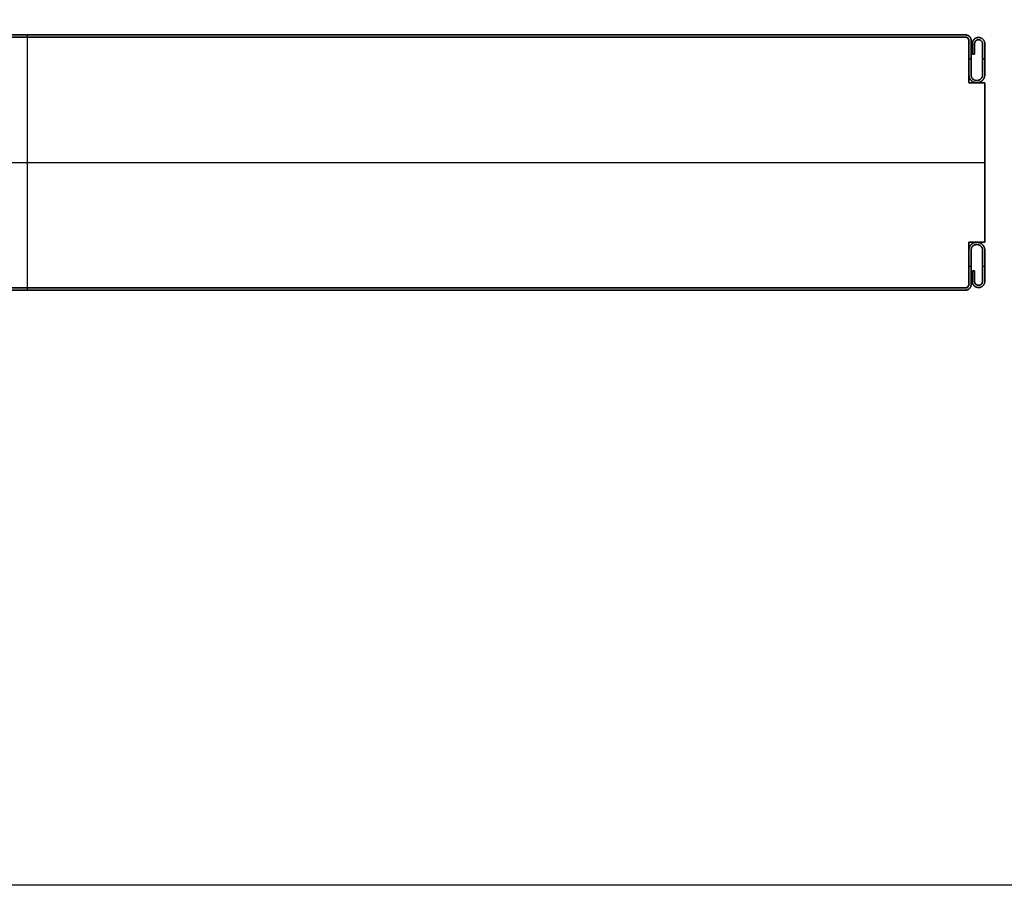
# Model space of a CAD drawing. Units: millimetres. Extents: x 653 to 6395, y 4988 to 17219.
# Drawn here: x 3305 to 3613, y 6773 to 7044 of the extents above; entities that cross this region are included whole.
import ezdxf

# ---------------------------------------------------------------- set-up
doc = ezdxf.new("R2010")
doc.units = ezdxf.units.MM
doc.layers.get('0').update_dxf_attribs({"true_color": 0x000000})

# ---------------------------------------------------------------- blocks, each defined once
blk = doc.blocks.new('_U3')
at = {"color": 0, "linetype": 'ByBlock', "lineweight": -2}
for p, q in [((589.28, 38.23), (1.28, 38.23)), ((589.28, 38.23, 590), (1.28, 38.23, 590)), ((589.28, 37.53), (1.28, 37.53)), ((589.28, 37.53, 590), (1.28, 37.53, 590)), ((589.28, 37.53, 590), (1.28, 37.53, 590)), ((589.28, 37.53, 590), (1.28, 37.53, 590)), ((295.28, 38.23), (295.28, 38.23, 1180)), ((295.28, 37.53, 1180), (295.28, 38.23, 1180)), ((295.28, 37.53), (295.28, 38.23)), ((295.28, 37.53), (295.28, 37.53, 1180)), ((295.28, 37.53), (295.28, 37.53, 1180)), ((295.28, 37.53), (295.28, 37.53, 1180)), ((295.28, -41.07, 1180), (295.28, 37.53, 1180)), ((295.28, -41.07), (295.28, 37.53)), ((589.28, 37.53), (589.28, 37.53, 1180)), ((589.28, 37.53), (589.28, 37.53, 1180)), ((590.28, 36.53, 1180), (590.28, 36.53)), ((590.28, 23.23, 590), (590.28, 36.53, 590)), ((590.28, 36.53, 1180), (590.28, 36.53)), ((591.38, 35.48, 590), (591.38, 32.18, 590)), ((592.08, 32.18, 590), (592.08, 35.48, 590)), ((591.38, 33.83), (591.38, 33.83, 1180)), ((591.38, 32.18, 590), (592.08, 32.18, 590)), ((591.73, 32.18), (591.73, 32.18, 1180)), ((592.08, 33.83), (592.08, 33.83, 1180)), ((590.28, 30.73, 1180), (590.98, 30.73, 1180)), ((590.98, 30.73), (590.28, 30.73)), ((590.28, 29.88), (590.28, 29.88, 1180)), ((594.58, 30.73, 1180), (595.28, 30.73, 1180)), ((595.28, 30.73), (594.58, 30.73)), ((595.28, 23.23, 590), (590.28, 23.23, 590)), ((592.78, 23.23), (592.78, 23.23, 1180)), ((595.28, -26.77, 590), (595.28, 23.23, 590)), ((-4.72, -1.77, 1180), (595.28, -1.77, 1180)), ((-4.72, -1.77), (595.28, -1.77)), ((595.28, -1.77), (595.28, -1.77, 1180)), ((590.28, -26.77, 590), (595.28, -26.77, 590)), ((590.28, -40.07, 590), (590.28, -26.77, 590)), ((592.78, -26.77), (592.78, -26.77, 1180)), ((590.28, -33.42), (590.28, -33.42, 1180)), ((590.28, -34.27), (590.98, -34.27)), ((590.28, -34.27, 1180), (590.98, -34.27, 1180)), ((591.38, -35.72, 590), (591.38, -39.02, 590)), ((592.08, -35.72, 590), (591.38, -35.72, 590)), ((591.73, -35.72), (591.73, -35.72, 1180)), ((592.08, -39.02, 590), (592.08, -35.72, 590)), ((594.58, -34.27), (595.28, -34.27)), ((594.58, -34.27, 1180), (595.28, -34.27, 1180)), ((590.28, -40.07), (590.28, -40.07, 1180)), ((590.28, -40.07), (590.28, -40.07, 1180)), ((591.38, -37.37), (591.38, -37.37, 1180)), ((592.08, -37.37), (592.08, -37.37, 1180)), ((589.28, -41.07), (1.28, -41.07)), ((589.28, -41.07, 590), (1.28, -41.07, 590)), ((589.28, -41.07, 590), (1.28, -41.07, 590)), ((589.28, -41.07, 590), (1.28, -41.07, 590)), ((589.28, -41.77), (1.28, -41.77)), ((589.28, -41.77, 590), (1.28, -41.77, 590)), ((295.28, -41.07), (295.28, -41.07, 1180)), ((295.28, -41.77), (295.28, -41.07)), ((295.28, -41.07), (295.28, -41.07, 1180)), ((295.28, -41.77, 1180), (295.28, -41.07, 1180)), ((295.28, -41.07), (295.28, -41.07, 1180)), ((295.28, -41.77), (295.28, -41.77, 1180)), ((589.28, -41.07, 1180), (589.28, -41.07)), ((589.28, -41.07, 1180), (589.28, -41.07))]:
    blk.add_line(p, q, dxfattribs=at)
blk.add_lwpolyline([(590.28, 36.53), (590.28, 23.23), (595.28, 23.23), (595.28, -26.77), (590.28, -26.77), (590.28, -40.07)], dxfattribs=at)
for centre, start, end in [((589.28, 36.53), 0, 90), ((589.28, 36.53), 360, 90), ((589.28, 36.53, 590), 360, 90), ((589.28, 36.53), 360, 90), ((589.28, 36.53, 590), 360, 90), ((589.28, -40.07), 270, 0), ((589.28, -40.07), 270, 0), ((589.28, -40.07, 590), 270, 0), ((589.28, -40.07), 270, 0), ((589.28, -40.07, 590), 270, 0)]:
    blk.add_arc(centre, 1, start, end, dxfattribs=at)
at = {"color": 0, "linetype": 'ByBlock', "lineweight": -2, "extrusion": (0, 0, -1)}
for centre, start, end in [((-589.28, 36.53, -1180), 90, 180), ((-589.28, 36.53, -1180), 90, 180), ((-589.28, -40.07, -1180), 180, 270), ((-589.28, -40.07, -1180), 180, 270)]:
    blk.add_arc(centre, 1, start, end, dxfattribs=at)
at = {"color": 0, "linetype": 'ByBlock', "lineweight": -2}
for points in [[(589.28, 38.23), (295.28, 38.23), (1.28, 38.23)], [(1.28, 38.23, 1180), (295.28, 38.23, 1180), (589.28, 38.23, 1180)], [(589.28, 38.23, 1180), (295.28, 38.23, 1180), (1.28, 38.23, 1180)], [(1.28, 38.23), (295.28, 38.23), (589.28, 38.23)], [(589.28, 37.53), (295.28, 37.53), (1.28, 37.53)], [(1.28, 37.53, 1180), (295.28, 37.53, 1180), (589.28, 37.53, 1180)], [(1.28, 37.53, 1180), (295.28, 37.53, 1180), (589.28, 37.53, 1180)], [(589.28, 37.53), (295.28, 37.53), (1.28, 37.53)], [(589.28, 37.53), (295.28, 37.53), (1.28, 37.53)], [(1.28, 37.53, 1180), (295.28, 37.53, 1180), (589.28, 37.53, 1180)], [(589.28, 37.53), (295.28, 37.53), (1.28, 37.53)], [(1.28, 37.53, 1180), (295.28, 37.53, 1180), (589.28, 37.53, 1180)], [(589.28, 37.53, 1180), (295.28, 37.53, 1180), (1.28, 37.53, 1180)], [(589.28, 37.53), (295.28, 37.53), (1.28, 37.53)], [(589.28, 38.23, 1180), (589.28, 38.23, 590), (589.28, 38.23)], [(589.28, 38.23), (589.28, 38.23, 590), (589.28, 38.23, 1180)], [(589.28, 37.53, 1180), (589.28, 37.53, 590), (589.28, 37.53)], [(589.28, 37.53, 1180), (589.28, 37.53, 590), (589.28, 37.53)], [(589.28, 37.53, 1180), (589.28, 37.53, 590), (589.28, 37.53)], [(589.28, 37.53, 1180), (589.28, 37.53, 590), (589.28, 37.53)], [(593.33, 37.43), (593.33, 37.43, 590), (593.33, 37.43, 1180)], [(590.28, 36.53), (590.28, 36.53, 590), (590.28, 36.53, 1180)], [(590.28, 23.23), (590.28, 29.88), (590.28, 36.53)], [(590.28, 36.53), (590.28, 36.53, 590), (590.28, 36.53, 1180)], [(590.28, 36.53, 1180), (590.28, 29.88, 1180), (590.28, 23.23, 1180)], [(590.28, 23.23, 1180), (590.28, 29.88, 1180), (590.28, 36.53, 1180)], [(590.28, 23.23), (590.28, 29.88), (590.28, 36.53)], [(590.98, 36.53), (590.98, 36.53, 590), (590.98, 36.53, 1180)], [(591.38, 35.48), (591.38, 33.83), (591.38, 32.18)], [(591.38, 32.18, 1180), (591.38, 33.83, 1180), (591.38, 35.48, 1180)], [(591.38, 35.48, 1180), (591.38, 35.48, 590), (591.38, 35.48)], [(591.38, 35.48, 1180), (591.38, 33.83, 1180), (591.38, 32.18, 1180)], [(591.38, 32.18), (591.38, 33.83), (591.38, 35.48)], [(592.08, 35.48, 1180), (592.08, 35.48, 590), (592.08, 35.48)], [(592.08, 32.18), (592.08, 33.83), (592.08, 35.48)], [(592.08, 35.48, 1180), (592.08, 33.83, 1180), (592.08, 32.18, 1180)], [(592.08, 32.18, 1180), (592.08, 33.83, 1180), (592.08, 35.48, 1180)], [(592.08, 35.48), (592.08, 33.83), (592.08, 32.18)], [(593.33, 36.73), (593.33, 36.73, 590), (593.33, 36.73, 1180)], [(594.58, 35.48), (594.58, 35.48, 590), (594.58, 35.48, 1180)], [(595.28, 35.48), (595.28, 35.48, 590), (595.28, 35.48, 1180)], [(591.38, 32.18), (591.73, 32.18), (592.08, 32.18)], [(592.08, 32.18, 1180), (591.73, 32.18, 1180), (591.38, 32.18, 1180)], [(591.38, 32.18, 1180), (591.38, 32.18, 590), (591.38, 32.18)], [(591.38, 32.18, 1180), (591.73, 32.18, 1180), (592.08, 32.18, 1180)], [(592.08, 32.18), (591.73, 32.18), (591.38, 32.18)], [(592.08, 32.18, 1180), (592.08, 32.18, 590), (592.08, 32.18)], [(590.28, 25.73), (590.28, 25.73, 590), (590.28, 25.73, 1180)], [(590.98, 25.73), (590.98, 25.73, 590), (590.98, 25.73, 1180)], [(594.58, 25.73), (594.58, 25.73, 590), (594.58, 25.73, 1180)], [(595.28, 25.73), (595.28, 25.73, 590), (595.28, 25.73, 1180)], [(595.28, 23.23), (592.78, 23.23), (590.28, 23.23)], [(590.28, 23.23), (590.28, 23.23, 590), (590.28, 23.23, 1180)], [(590.28, 23.23, 1180), (592.78, 23.23, 1180), (595.28, 23.23, 1180)], [(595.28, 23.23, 1180), (592.78, 23.23, 1180), (590.28, 23.23, 1180)], [(595.28, 23.23), (592.78, 23.23), (590.28, 23.23)], [(592.78, 23.93), (592.78, 23.93, 590), (592.78, 23.93, 1180)], [(592.78, 23.23), (592.78, 23.23, 590), (592.78, 23.23, 1180)], [(595.28, 23.23, 1180), (595.28, 23.23, 590), (595.28, 23.23)], [(595.28, -26.77), (595.28, -1.77), (595.28, 23.23)], [(595.28, 23.23, 1180), (595.28, -1.77, 1180), (595.28, -26.77, 1180)], [(595.28, -26.77, 1180), (595.28, -1.77, 1180), (595.28, 23.23, 1180)], [(595.28, -26.77), (595.28, -1.77), (595.28, 23.23)], [(590.28, -26.77), (592.78, -26.77), (595.28, -26.77)], [(595.28, -26.77, 1180), (592.78, -26.77, 1180), (590.28, -26.77, 1180)], [(590.28, -26.77, 1180), (590.28, -26.77, 590), (590.28, -26.77)], [(590.28, -40.07), (590.28, -33.42), (590.28, -26.77)], [(590.28, -26.77, 1180), (590.28, -33.42, 1180), (590.28, -40.07, 1180)], [(590.28, -40.07, 1180), (590.28, -33.42, 1180), (590.28, -26.77, 1180)], [(590.28, -26.77, 1180), (592.78, -26.77, 1180), (595.28, -26.77, 1180)], [(590.28, -40.07), (590.28, -33.42), (590.28, -26.77)], [(590.28, -26.77), (592.78, -26.77), (595.28, -26.77)], [(592.78, -26.77), (592.78, -26.77, 590), (592.78, -26.77, 1180)], [(592.78, -27.47, 1180), (592.78, -27.47, 590), (592.78, -27.47)], [(595.28, -26.77, 1180), (595.28, -26.77, 590), (595.28, -26.77)], [(590.28, -29.27), (590.28, -29.27, 590), (590.28, -29.27, 1180)], [(590.98, -29.27), (590.98, -29.27, 590), (590.98, -29.27, 1180)], [(594.58, -29.27), (594.58, -29.27, 590), (594.58, -29.27, 1180)], [(595.28, -29.27), (595.28, -29.27, 590), (595.28, -29.27, 1180)], [(591.38, -35.72), (591.38, -37.37), (591.38, -39.02)], [(591.38, -39.02, 1180), (591.38, -37.37, 1180), (591.38, -35.72, 1180)], [(591.38, -35.72, 1180), (591.38, -35.72, 590), (591.38, -35.72)], [(592.08, -35.72), (591.73, -35.72), (591.38, -35.72)], [(591.38, -35.72, 1180), (591.73, -35.72, 1180), (592.08, -35.72, 1180)], [(592.08, -35.72), (591.73, -35.72), (591.38, -35.72)], [(591.38, -35.72), (591.38, -37.37), (591.38, -39.02)], [(592.08, -35.72, 1180), (591.73, -35.72, 1180), (591.38, -35.72, 1180)], [(591.38, -35.72, 1180), (591.38, -37.37, 1180), (591.38, -39.02, 1180)], [(592.08, -35.72, 1180), (592.08, -35.72, 590), (592.08, -35.72)], [(592.08, -39.02), (592.08, -37.37), (592.08, -35.72)], [(592.08, -35.72, 1180), (592.08, -37.37, 1180), (592.08, -39.02, 1180)], [(592.08, -39.02), (592.08, -37.37), (592.08, -35.72)], [(592.08, -39.02, 1180), (592.08, -37.37, 1180), (592.08, -35.72, 1180)], [(590.28, -40.07), (590.28, -40.07, 590), (590.28, -40.07, 1180)], [(590.28, -40.07, 1180), (590.28, -40.07, 590), (590.28, -40.07)], [(590.98, -40.07), (590.98, -40.07, 590), (590.98, -40.07, 1180)], [(591.38, -39.02, 1180), (591.38, -39.02, 590), (591.38, -39.02)], [(592.08, -39.02, 1180), (592.08, -39.02, 590), (592.08, -39.02)], [(594.58, -39.02), (594.58, -39.02, 590), (594.58, -39.02, 1180)], [(595.28, -39.02), (595.28, -39.02, 590), (595.28, -39.02, 1180)], [(589.28, -41.07), (295.28, -41.07), (1.28, -41.07)], [(1.28, -41.07, 1180), (295.28, -41.07, 1180), (589.28, -41.07, 1180)], [(589.28, -41.07), (295.28, -41.07), (1.28, -41.07)], [(589.28, -41.07), (295.28, -41.07), (1.28, -41.07)], [(1.28, -41.07, 1180), (295.28, -41.07, 1180), (589.28, -41.07, 1180)], [(589.28, -41.07, 1180), (295.28, -41.07, 1180), (1.28, -41.07, 1180)], [(589.28, -41.07), (295.28, -41.07), (1.28, -41.07)], [(1.28, -41.07, 1180), (295.28, -41.07, 1180), (589.28, -41.07, 1180)], [(1.28, -41.07, 1180), (295.28, -41.07, 1180), (589.28, -41.07, 1180)], [(1.28, -41.07), (295.28, -41.07), (589.28, -41.07)], [(589.28, -41.77), (295.28, -41.77), (1.28, -41.77)], [(1.28, -41.77, 1180), (295.28, -41.77, 1180), (589.28, -41.77, 1180)], [(1.28, -41.77), (295.28, -41.77), (589.28, -41.77)], [(1.28, -41.77, 1180), (295.28, -41.77, 1180), (589.28, -41.77, 1180)], [(589.28, -41.07, 1180), (589.28, -41.07, 590), (589.28, -41.07)], [(589.28, -41.07), (589.28, -41.07, 590), (589.28, -41.07, 1180)], [(589.28, -41.07, 1180), (589.28, -41.07, 590), (589.28, -41.07)], [(589.28, -41.07, 1180), (589.28, -41.07, 590), (589.28, -41.07)], [(589.28, -41.77, 1180), (589.28, -41.77, 590), (589.28, -41.77)], [(589.28, -41.77, 1180), (589.28, -41.77, 590), (589.28, -41.77)], [(593.33, -40.27), (593.33, -40.27, 590), (593.33, -40.27, 1180)], [(593.33, -40.97), (593.33, -40.97, 590), (593.33, -40.97, 1180)]]:
    blk.add_open_spline(points, degree=2, dxfattribs=at)
at = {"color": 0, "linetype": 'Continuous', "lineweight": 0}
for points in [[(589.28, 38.23), (590.98, 38.23), (590.98, 36.53), (590.98, 31.13), (590.98, 25.73), (590.98, 23.93), (592.78, 23.93), (594.58, 23.93), (594.58, 25.73), (594.58, 30.61), (594.58, 35.48), (594.58, 36.73), (593.33, 36.73), (592.08, 36.73), (592.08, 35.48), (592.08, 33.83), (592.08, 32.18), (591.73, 32.18), (591.38, 32.18), (591.38, 33.83), (591.38, 35.48), (591.38, 37.43), (593.33, 37.43), (595.28, 37.43), (595.28, 35.48), (595.28, 30.61), (595.28, 25.73), (595.28, 23.23), (592.78, 23.23), (590.28, 23.23), (590.28, 25.73), (590.28, 31.13), (590.28, 36.53), (590.28, 37.53), (589.28, 37.53)], [(589.28, -41.77), (590.98, -41.77), (590.98, -40.07), (590.98, -34.67), (590.98, -29.27), (590.98, -27.47), (592.78, -27.47), (594.58, -27.47), (594.58, -29.27), (594.58, -34.14), (594.58, -39.02), (594.58, -40.27), (593.33, -40.27), (592.08, -40.27), (592.08, -39.02), (592.08, -37.37), (592.08, -35.72), (591.73, -35.72), (591.38, -35.72), (591.38, -37.37), (591.38, -39.02), (591.38, -40.97), (593.33, -40.97), (595.28, -40.97), (595.28, -39.02), (595.28, -34.14), (595.28, -29.27), (595.28, -26.77), (592.78, -26.77), (590.28, -26.77), (590.28, -29.27), (590.28, -34.67), (590.28, -40.07), (590.28, -41.07), (589.28, -41.07)]]:
    blk.add_rational_spline(points, [1, 0.707106781187, 1, 1, 1, 0.707106781187, 1, 0.707106781187, 1, 1, 1, 0.707106781187, 1, 0.707106781187, 1, 1, 1, 1, 1, 1, 1, 0.707106781187, 1, 0.707106781187, 1, 1, 1, 0.707106781187, 1, 0.707106781187, 1, 1, 1, 0.707106781187, 1], degree=2, knots=[0, 0, 0, 1.570796, 1.570796, 2.570796, 2.570796, 4.141593, 4.141593, 5.712389, 5.712389, 6.712389, 6.712389, 8.283185, 8.283185, 9.853982, 9.853982, 10.853982, 10.853982, 11.853982, 11.853982, 12.853982, 12.853982, 14.424778, 14.424778, 15.995574, 15.995574, 16.995574, 16.995574, 18.566371, 18.566371, 20.137167, 20.137167, 21.137167, 21.137167, 22.707963, 22.707963, 22.707963], dxfattribs=at)
at = {"color": 0, "linetype": 'ByBlock', "lineweight": -2}
for points, weights, knots in [([(592.78, 23.93), (590.98, 23.93), (590.98, 25.73), (590.98, 31.13), (590.98, 36.53), (590.98, 38.23), (589.28, 38.23)], [1, 0.707106781187, 1, 1, 1, 0.707106781187, 1], [-4.141593, -4.141593, -4.141593, -2.570796, -2.570796, -1.570796, -1.570796, 0, 0, 0]), ([(589.28, 38.23, 1180), (590.98, 38.23, 1180), (590.98, 36.53, 1180), (590.98, 31.13, 1180), (590.98, 25.73, 1180), (590.98, 23.93, 1180), (592.78, 23.93, 1180)], [1, 0.707106781187, 1, 1, 1, 0.707106781187, 1], [0, 0, 0, 1.570796, 1.570796, 2.570796, 2.570796, 4.141593, 4.141593, 4.141593]), ([(592.78, 23.93, 590), (590.98, 23.93, 590), (590.98, 25.73, 590), (590.98, 31.13, 590), (590.98, 36.53, 590), (590.98, 38.23, 590), (589.28, 38.23, 590)], [1, 0.707106781187, 1, 1, 1, 0.707106781187, 1], [-4.141593, -4.141593, -4.141593, -2.570796, -2.570796, -1.570796, -1.570796, 0, 0, 0]), ([(592.78, 23.93, 1180), (590.98, 23.93, 1180), (590.98, 25.73, 1180), (590.98, 31.13, 1180), (590.98, 36.53, 1180), (590.98, 38.23, 1180), (589.28, 38.23, 1180)], [1, 0.707106781187, 1, 1, 1, 0.707106781187, 1], [-4.141593, -4.141593, -4.141593, -2.570796, -2.570796, -1.570796, -1.570796, 0, 0, 0]), ([(589.28, 38.23), (590.98, 38.23), (590.98, 36.53), (590.98, 31.13), (590.98, 25.73), (590.98, 23.93), (592.78, 23.93)], [1, 0.707106781187, 1, 1, 1, 0.707106781187, 1], [0, 0, 0, 1.570796, 1.570796, 2.570796, 2.570796, 4.141593, 4.141593, 4.141593]), ([(589.28, 37.53), (590.28, 37.53), (590.28, 36.53), (590.28, 31.13), (590.28, 25.73), (590.28, 23.23), (592.78, 23.23), (595.28, 23.23), (595.28, 25.73), (595.28, 30.61), (595.28, 35.48), (595.28, 37.43), (593.33, 37.43), (591.38, 37.43), (591.38, 35.48)], [1, 0.707106781187, 1, 1, 1, 0.707106781187, 1, 0.707106781187, 1, 1, 1, 0.707106781187, 1, 0.707106781187, 1], [-22.707963, -22.707963, -22.707963, -21.137167, -21.137167, -20.137167, -20.137167, -18.566371, -18.566371, -16.995574, -16.995574, -15.995574, -15.995574, -14.424778, -14.424778, -12.853982, -12.853982, -12.853982]), ([(591.38, 35.48, 1180), (591.38, 37.43, 1180), (593.33, 37.43, 1180), (595.28, 37.43, 1180), (595.28, 35.48, 1180), (595.28, 30.61, 1180), (595.28, 25.73, 1180), (595.28, 23.23, 1180), (592.78, 23.23, 1180), (590.28, 23.23, 1180), (590.28, 25.73, 1180), (590.28, 31.13, 1180), (590.28, 36.53, 1180), (590.28, 37.53, 1180), (589.28, 37.53, 1180)], [1, 0.707106781187, 1, 0.707106781187, 1, 1, 1, 0.707106781187, 1, 0.707106781187, 1, 1, 1, 0.707106781187, 1], [12.853982, 12.853982, 12.853982, 14.424778, 14.424778, 15.995574, 15.995574, 16.995574, 16.995574, 18.566371, 18.566371, 20.137167, 20.137167, 21.137167, 21.137167, 22.707963, 22.707963, 22.707963]), ([(589.28, 37.53, 590), (590.28, 37.53, 590), (590.28, 36.53, 590), (590.28, 31.13, 590), (590.28, 25.73, 590), (590.28, 23.23, 590), (592.78, 23.23, 590), (595.28, 23.23, 590), (595.28, 25.73, 590), (595.28, 30.61, 590), (595.28, 35.48, 590), (595.28, 37.43, 590), (593.33, 37.43, 590), (591.38, 37.43, 590), (591.38, 35.48, 590)], [1, 0.707106781187, 1, 1, 1, 0.707106781187, 1, 0.707106781187, 1, 1, 1, 0.707106781187, 1, 0.707106781187, 1], [-22.707963, -22.707963, -22.707963, -21.137167, -21.137167, -20.137167, -20.137167, -18.566371, -18.566371, -16.995574, -16.995574, -15.995574, -15.995574, -14.424778, -14.424778, -12.853982, -12.853982, -12.853982]), ([(589.28, 37.53, 1180), (590.28, 37.53, 1180), (590.28, 36.53, 1180), (590.28, 31.13, 1180), (590.28, 25.73, 1180), (590.28, 23.23, 1180), (592.78, 23.23, 1180), (595.28, 23.23, 1180), (595.28, 25.73, 1180), (595.28, 30.61, 1180), (595.28, 35.48, 1180), (595.28, 37.43, 1180), (593.33, 37.43, 1180), (591.38, 37.43, 1180), (591.38, 35.48, 1180)], [1, 0.707106781187, 1, 1, 1, 0.707106781187, 1, 0.707106781187, 1, 1, 1, 0.707106781187, 1, 0.707106781187, 1], [-22.707963, -22.707963, -22.707963, -21.137167, -21.137167, -20.137167, -20.137167, -18.566371, -18.566371, -16.995574, -16.995574, -15.995574, -15.995574, -14.424778, -14.424778, -12.853982, -12.853982, -12.853982]), ([(591.38, 35.48), (591.38, 37.43), (593.33, 37.43), (595.28, 37.43), (595.28, 35.48), (595.28, 30.61), (595.28, 25.73), (595.28, 23.23), (592.78, 23.23), (590.28, 23.23), (590.28, 25.73), (590.28, 31.13), (590.28, 36.53), (590.28, 37.53), (589.28, 37.53)], [1, 0.707106781187, 1, 0.707106781187, 1, 1, 1, 0.707106781187, 1, 0.707106781187, 1, 1, 1, 0.707106781187, 1], [12.853982, 12.853982, 12.853982, 14.424778, 14.424778, 15.995574, 15.995574, 16.995574, 16.995574, 18.566371, 18.566371, 20.137167, 20.137167, 21.137167, 21.137167, 22.707963, 22.707963, 22.707963]), ([(592.08, 35.48), (592.08, 36.73), (593.33, 36.73), (594.58, 36.73), (594.58, 35.48), (594.58, 30.61), (594.58, 25.73), (594.58, 23.93), (592.78, 23.93)], [1, 0.707106781187, 1, 0.707106781187, 1, 1, 1, 0.707106781187, 1], [-9.853982, -9.853982, -9.853982, -8.283185, -8.283185, -6.712389, -6.712389, -5.712389, -5.712389, -4.141593, -4.141593, -4.141593]), ([(592.78, 23.93, 1180), (594.58, 23.93, 1180), (594.58, 25.73, 1180), (594.58, 30.61, 1180), (594.58, 35.48, 1180), (594.58, 36.73, 1180), (593.33, 36.73, 1180), (592.08, 36.73, 1180), (592.08, 35.48, 1180)], [1, 0.707106781187, 1, 1, 1, 0.707106781187, 1, 0.707106781187, 1], [4.141593, 4.141593, 4.141593, 5.712389, 5.712389, 6.712389, 6.712389, 8.283185, 8.283185, 9.853982, 9.853982, 9.853982]), ([(592.08, 35.48, 590), (592.08, 36.73, 590), (593.33, 36.73, 590), (594.58, 36.73, 590), (594.58, 35.48, 590), (594.58, 30.61, 590), (594.58, 25.73, 590), (594.58, 23.93, 590), (592.78, 23.93, 590)], [1, 0.707106781187, 1, 0.707106781187, 1, 1, 1, 0.707106781187, 1], [-9.853982, -9.853982, -9.853982, -8.283185, -8.283185, -6.712389, -6.712389, -5.712389, -5.712389, -4.141593, -4.141593, -4.141593]), ([(592.08, 35.48, 1180), (592.08, 36.73, 1180), (593.33, 36.73, 1180), (594.58, 36.73, 1180), (594.58, 35.48, 1180), (594.58, 30.61, 1180), (594.58, 25.73, 1180), (594.58, 23.93, 1180), (592.78, 23.93, 1180)], [1, 0.707106781187, 1, 0.707106781187, 1, 1, 1, 0.707106781187, 1], [-9.853982, -9.853982, -9.853982, -8.283185, -8.283185, -6.712389, -6.712389, -5.712389, -5.712389, -4.141593, -4.141593, -4.141593]), ([(592.78, 23.93), (594.58, 23.93), (594.58, 25.73), (594.58, 30.61), (594.58, 35.48), (594.58, 36.73), (593.33, 36.73), (592.08, 36.73), (592.08, 35.48)], [1, 0.707106781187, 1, 1, 1, 0.707106781187, 1, 0.707106781187, 1], [4.141593, 4.141593, 4.141593, 5.712389, 5.712389, 6.712389, 6.712389, 8.283185, 8.283185, 9.853982, 9.853982, 9.853982]), ([(591.38, -39.02), (591.38, -40.97), (593.33, -40.97), (595.28, -40.97), (595.28, -39.02), (595.28, -34.14), (595.28, -29.27), (595.28, -26.77), (592.78, -26.77), (590.28, -26.77), (590.28, -29.27), (590.28, -34.67), (590.28, -40.07), (590.28, -41.07), (589.28, -41.07)], [1, 0.707106781187, 1, 0.707106781187, 1, 1, 1, 0.707106781187, 1, 0.707106781187, 1, 1, 1, 0.707106781187, 1], [12.853982, 12.853982, 12.853982, 14.424778, 14.424778, 15.995574, 15.995574, 16.995574, 16.995574, 18.566371, 18.566371, 20.137167, 20.137167, 21.137167, 21.137167, 22.707963, 22.707963, 22.707963]), ([(589.28, -41.07, 1180), (590.28, -41.07, 1180), (590.28, -40.07, 1180), (590.28, -34.67, 1180), (590.28, -29.27, 1180), (590.28, -26.77, 1180), (592.78, -26.77, 1180), (595.28, -26.77, 1180), (595.28, -29.27, 1180), (595.28, -34.14, 1180), (595.28, -39.02, 1180), (595.28, -40.97, 1180), (593.33, -40.97, 1180), (591.38, -40.97, 1180), (591.38, -39.02, 1180)], [1, 0.707106781187, 1, 1, 1, 0.707106781187, 1, 0.707106781187, 1, 1, 1, 0.707106781187, 1, 0.707106781187, 1], [-22.707963, -22.707963, -22.707963, -21.137167, -21.137167, -20.137167, -20.137167, -18.566371, -18.566371, -16.995574, -16.995574, -15.995574, -15.995574, -14.424778, -14.424778, -12.853982, -12.853982, -12.853982]), ([(591.38, -39.02, 590), (591.38, -40.97, 590), (593.33, -40.97, 590), (595.28, -40.97, 590), (595.28, -39.02, 590), (595.28, -34.14, 590), (595.28, -29.27, 590), (595.28, -26.77, 590), (592.78, -26.77, 590), (590.28, -26.77, 590), (590.28, -29.27, 590), (590.28, -34.67, 590), (590.28, -40.07, 590), (590.28, -41.07, 590), (589.28, -41.07, 590)], [1, 0.707106781187, 1, 0.707106781187, 1, 1, 1, 0.707106781187, 1, 0.707106781187, 1, 1, 1, 0.707106781187, 1], [12.853982, 12.853982, 12.853982, 14.424778, 14.424778, 15.995574, 15.995574, 16.995574, 16.995574, 18.566371, 18.566371, 20.137167, 20.137167, 21.137167, 21.137167, 22.707963, 22.707963, 22.707963]), ([(591.38, -39.02), (591.38, -40.97), (593.33, -40.97), (595.28, -40.97), (595.28, -39.02), (595.28, -34.14), (595.28, -29.27), (595.28, -26.77), (592.78, -26.77), (590.28, -26.77), (590.28, -29.27), (590.28, -34.67), (590.28, -40.07), (590.28, -41.07), (589.28, -41.07)], [1, 0.707106781187, 1, 0.707106781187, 1, 1, 1, 0.707106781187, 1, 0.707106781187, 1, 1, 1, 0.707106781187, 1], [12.853982, 12.853982, 12.853982, 14.424778, 14.424778, 15.995574, 15.995574, 16.995574, 16.995574, 18.566371, 18.566371, 20.137167, 20.137167, 21.137167, 21.137167, 22.707963, 22.707963, 22.707963]), ([(591.38, -39.02, 1180), (591.38, -40.97, 1180), (593.33, -40.97, 1180), (595.28, -40.97, 1180), (595.28, -39.02, 1180), (595.28, -34.14, 1180), (595.28, -29.27, 1180), (595.28, -26.77, 1180), (592.78, -26.77, 1180), (590.28, -26.77, 1180), (590.28, -29.27, 1180), (590.28, -34.67, 1180), (590.28, -40.07, 1180), (590.28, -41.07, 1180), (589.28, -41.07, 1180)], [1, 0.707106781187, 1, 0.707106781187, 1, 1, 1, 0.707106781187, 1, 0.707106781187, 1, 1, 1, 0.707106781187, 1], [12.853982, 12.853982, 12.853982, 14.424778, 14.424778, 15.995574, 15.995574, 16.995574, 16.995574, 18.566371, 18.566371, 20.137167, 20.137167, 21.137167, 21.137167, 22.707963, 22.707963, 22.707963]), ([(589.28, -41.77), (590.98, -41.77), (590.98, -40.07), (590.98, -34.67), (590.98, -29.27), (590.98, -27.47), (592.78, -27.47)], [1, 0.707106781187, 1, 1, 1, 0.707106781187, 1], [0, 0, 0, 1.570796, 1.570796, 2.570796, 2.570796, 4.141593, 4.141593, 4.141593]), ([(592.78, -27.47, 1180), (590.98, -27.47, 1180), (590.98, -29.27, 1180), (590.98, -34.67, 1180), (590.98, -40.07, 1180), (590.98, -41.77, 1180), (589.28, -41.77, 1180)], [1, 0.707106781187, 1, 1, 1, 0.707106781187, 1], [-4.141593, -4.141593, -4.141593, -2.570796, -2.570796, -1.570796, -1.570796, 0, 0, 0]), ([(589.28, -41.77, 590), (590.98, -41.77, 590), (590.98, -40.07, 590), (590.98, -34.67, 590), (590.98, -29.27, 590), (590.98, -27.47, 590), (592.78, -27.47, 590)], [1, 0.707106781187, 1, 1, 1, 0.707106781187, 1], [0, 0, 0, 1.570796, 1.570796, 2.570796, 2.570796, 4.141593, 4.141593, 4.141593]), ([(589.28, -41.77), (590.98, -41.77), (590.98, -40.07), (590.98, -34.67), (590.98, -29.27), (590.98, -27.47), (592.78, -27.47)], [1, 0.707106781187, 1, 1, 1, 0.707106781187, 1], [0, 0, 0, 1.570796, 1.570796, 2.570796, 2.570796, 4.141593, 4.141593, 4.141593]), ([(589.28, -41.77, 1180), (590.98, -41.77, 1180), (590.98, -40.07, 1180), (590.98, -34.67, 1180), (590.98, -29.27, 1180), (590.98, -27.47, 1180), (592.78, -27.47, 1180)], [1, 0.707106781187, 1, 1, 1, 0.707106781187, 1], [0, 0, 0, 1.570796, 1.570796, 2.570796, 2.570796, 4.141593, 4.141593, 4.141593]), ([(592.78, -27.47), (594.58, -27.47), (594.58, -29.27), (594.58, -34.14), (594.58, -39.02), (594.58, -40.27), (593.33, -40.27), (592.08, -40.27), (592.08, -39.02)], [1, 0.707106781187, 1, 1, 1, 0.707106781187, 1, 0.707106781187, 1], [4.141593, 4.141593, 4.141593, 5.712389, 5.712389, 6.712389, 6.712389, 8.283185, 8.283185, 9.853982, 9.853982, 9.853982]), ([(592.08, -39.02, 1180), (592.08, -40.27, 1180), (593.33, -40.27, 1180), (594.58, -40.27, 1180), (594.58, -39.02, 1180), (594.58, -34.14, 1180), (594.58, -29.27, 1180), (594.58, -27.47, 1180), (592.78, -27.47, 1180)], [1, 0.707106781187, 1, 0.707106781187, 1, 1, 1, 0.707106781187, 1], [-9.853982, -9.853982, -9.853982, -8.283185, -8.283185, -6.712389, -6.712389, -5.712389, -5.712389, -4.141593, -4.141593, -4.141593]), ([(592.78, -27.47, 590), (594.58, -27.47, 590), (594.58, -29.27, 590), (594.58, -34.14, 590), (594.58, -39.02, 590), (594.58, -40.27, 590), (593.33, -40.27, 590), (592.08, -40.27, 590), (592.08, -39.02, 590)], [1, 0.707106781187, 1, 1, 1, 0.707106781187, 1, 0.707106781187, 1], [4.141593, 4.141593, 4.141593, 5.712389, 5.712389, 6.712389, 6.712389, 8.283185, 8.283185, 9.853982, 9.853982, 9.853982]), ([(592.78, -27.47), (594.58, -27.47), (594.58, -29.27), (594.58, -34.14), (594.58, -39.02), (594.58, -40.27), (593.33, -40.27), (592.08, -40.27), (592.08, -39.02)], [1, 0.707106781187, 1, 1, 1, 0.707106781187, 1, 0.707106781187, 1], [4.141593, 4.141593, 4.141593, 5.712389, 5.712389, 6.712389, 6.712389, 8.283185, 8.283185, 9.853982, 9.853982, 9.853982]), ([(592.78, -27.47, 1180), (594.58, -27.47, 1180), (594.58, -29.27, 1180), (594.58, -34.14, 1180), (594.58, -39.02, 1180), (594.58, -40.27, 1180), (593.33, -40.27, 1180), (592.08, -40.27, 1180), (592.08, -39.02, 1180)], [1, 0.707106781187, 1, 1, 1, 0.707106781187, 1, 0.707106781187, 1], [4.141593, 4.141593, 4.141593, 5.712389, 5.712389, 6.712389, 6.712389, 8.283185, 8.283185, 9.853982, 9.853982, 9.853982])]:
    blk.add_rational_spline(points, weights, degree=2, knots=knots, dxfattribs=at)
for points in [[(590.28, 36.53, 1180), (590.28, 37.53, 1180), (589.28, 37.53, 1180)], [(590.28, 36.53), (590.28, 37.53), (589.28, 37.53)], [(589.28, -41.07, 1180), (590.28, -41.07, 1180), (590.28, -40.07, 1180)], [(589.28, -41.07), (590.28, -41.07), (590.28, -40.07)]]:
    blk.add_rational_spline(points, [1, 0.707106781187, 1], degree=2, dxfattribs=at)

msp = doc.modelspace()

# ---------------------------------------------------------------- linework, layer by layer
msp.add_lwpolyline([(653, 7662.73), (6394.65, 7662.73), (6394.65, 6772.75), (653, 6772.75)], close=True)

# ---------------------------------------------------------------- block references
msp.add_blockref('_U3', (3011.83, 7001.1))

doc.saveas('drawing.dxf')
